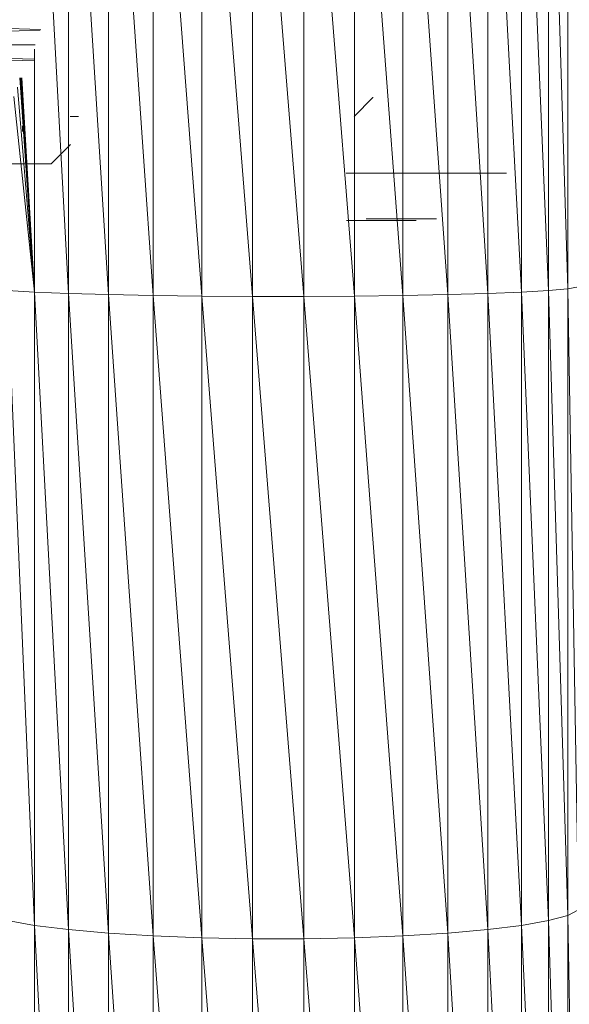
# Model space of a CAD drawing. Units: millimetres. Extents: x 1355 to 8075, y -2004 to 2748.
# Drawn here: x 2930 to 2959, y 1079 to 1131 of the extents above; entities that cross this region are included whole.
import ezdxf

# ---------------------------------------------------------------- set-up
doc = ezdxf.new("R2010")
doc.units = ezdxf.units.MM
doc.layers.add('0305', color=7, linetype='Continuous', lineweight=9)

# ---------------------------------------------------------------- blocks, each defined once
blk = doc.blocks.new('10081_DWG-435598-Level 1')
at = {"lineweight": 9}
for p, q in [((3236.424, 966.287), (3236.424, 1000.222)), ((3236.424, 1000.222), (3238.983, 966.254)), ((3238.983, 1000.255), (3241.658, 966.238)), ((3238.983, 1000.255), (3238.983, 966.254)), ((3241.658, 1000.272), (3244.371, 966.238)), ((3241.658, 1000.272), (3241.658, 966.238)), ((3244.371, 1000.272), (3247.046, 966.254)), ((3244.371, 1000.272), (3244.371, 966.238)), ((3247.046, 1000.255), (3249.605, 966.287)), ((3247.046, 1000.255), (3247.046, 966.254)), ((3249.605, 1000.222), (3251.974, 966.336)), ((3249.605, 1000.222), (3249.605, 966.287)), ((3230.151, 1000.037), (3231.944, 966.398)), ((3231.944, 1000.112), (3234.055, 966.336)), ((3231.944, 1000.112), (3231.944, 966.398)), ((3234.055, 1000.174), (3234.055, 966.336)), ((3234.055, 1000.174), (3236.424, 966.287)), ((3251.974, 1000.174), (3254.086, 966.398)), ((3251.974, 1000.174), (3251.974, 966.336)), ((3254.086, 1000.112), (3255.879, 966.472)), ((3254.086, 1000.112), (3254.086, 966.398)), ((3255.879, 1000.037), (3257.301, 966.557)), ((3255.879, 1000.037), (3255.879, 966.472)), ((3257.301, 999.953), (3258.313, 966.649)), ((3257.301, 999.953), (3257.301, 966.557)), ((3258.313, 999.861), (3258.313, 966.649)), ((3230.466, 980.344), (3204.029, 981.148)), ((3204.029, 979.526), (3230.457, 980.31)), ((3204.029, 979.526), (3230.185, 979.539)), ((3230.151, 978.778), (3204.029, 979.526)), ((3230.151, 979.307), (3230.151, 966.472)), ((3204.029, 978.012), (3230.151, 978.729)), ((3230.151, 966.472), (3229.26, 977.308)), ((3230.151, 966.472), (3229.384, 977.799)), ((3230.151, 966.472), (3229.41, 977.799)), ((3229.435, 977.799), (3230.151, 966.472)), ((3229.492, 977.799), (3230.151, 966.472)), ((3229.057, 976.802), (3230.151, 966.472)), ((3248.029, 976.778), (3248.029, 976.755)), ((3248.029, 976.755), (3248.029, 976.778)), ((3248.029, 976.755), (3247.029, 975.755)), ((3232.029, 975.755), (3232.481, 975.755)), ((3229.527, 974.95), (3229.515, 975.255)), ((3232.029, 974.255), (3231.029, 973.255)), ((3232.029, 974.287), (3232.029, 974.255)), ((3232.029, 974.255), (3232.029, 974.287)), ((3204.029, 973.255), (3231.029, 973.255)), ((3255.079, 972.756), (3246.608, 972.757)), ((3250.303, 970.259), (3246.636, 970.257)), ((3251.38, 970.339), (3247.667, 970.341)), ((3251.312, 970.337), (3247.667, 970.341)), ((3228.728, 966.557), (3230.151, 966.472)), ((3228.728, 966.557), (3230.151, 932.997)), ((3230.151, 966.472), (3231.944, 966.398)), ((3230.151, 966.472), (3231.944, 932.774)), ((3230.151, 966.472), (3230.151, 932.997)), ((3234.055, 966.336), (3231.944, 966.398)), ((3231.944, 966.398), (3234.055, 932.588)), ((3231.944, 966.398), (3231.944, 932.774)), ((3254.086, 966.398), (3251.974, 966.336)), ((3255.879, 966.472), (3254.086, 966.398)), ((3254.086, 966.398), (3255.879, 932.997)), ((3254.086, 966.398), (3254.086, 932.774)), ((3257.301, 966.557), (3255.879, 966.472)), ((3255.879, 966.472), (3257.301, 933.25)), ((3255.879, 966.472), (3255.879, 932.997)), ((3258.313, 966.649), (3257.301, 966.557)), ((3257.301, 966.557), (3258.313, 933.525)), ((3257.301, 966.557), (3257.301, 933.25)), ((3258.885, 966.746), (3258.313, 966.649)), ((3258.313, 966.649), (3258.885, 933.816)), ((3258.313, 966.649), (3258.313, 933.525)), ((3234.055, 966.336), (3236.424, 966.287)), ((3234.055, 966.336), (3236.424, 932.443)), ((3234.055, 966.336), (3234.055, 932.588)), ((3236.424, 966.287), (3236.424, 932.443)), ((3236.424, 966.287), (3238.983, 932.344)), ((3236.424, 966.287), (3238.983, 966.254)), ((3238.983, 932.344), (3238.983, 966.254)), ((3241.658, 966.238), (3238.983, 966.254)), ((3238.983, 966.254), (3241.658, 932.294)), ((3244.371, 966.238), (3241.658, 966.238)), ((3241.658, 966.238), (3244.371, 932.294)), ((3241.658, 966.238), (3241.658, 932.294)), ((3247.046, 966.254), (3244.371, 966.238)), ((3244.371, 966.238), (3247.046, 932.344)), ((3244.371, 966.238), (3244.371, 932.294)), ((3249.605, 966.287), (3247.046, 966.254)), ((3247.046, 966.254), (3249.605, 932.443)), ((3247.046, 966.254), (3247.046, 932.344)), ((3251.974, 966.336), (3249.605, 966.287)), ((3249.605, 966.287), (3251.974, 932.588)), ((3249.605, 966.287), (3249.605, 932.443)), ((3251.974, 966.336), (3254.086, 932.774)), ((3251.974, 966.336), (3251.974, 932.588)), ((3258.885, 933.816), (3258.313, 933.525)), ((3230.151, 932.997), (3228.728, 933.25)), ((3257.301, 933.25), (3255.879, 932.997)), ((3258.313, 933.525), (3257.301, 933.25)), ((3257.301, 933.25), (3258.313, 900.667)), ((3257.301, 933.25), (3257.301, 900.21)), ((3258.313, 933.525), (3258.885, 901.149)), ((3258.313, 933.525), (3258.313, 900.667)), ((3231.944, 932.774), (3230.151, 932.997)), ((3230.151, 932.997), (3231.944, 899.42)), ((3230.151, 932.997), (3230.151, 899.79)), ((3234.055, 932.588), (3231.944, 932.774)), ((3231.944, 932.774), (3234.055, 899.11)), ((3231.944, 932.774), (3231.944, 899.42)), ((3236.424, 932.443), (3234.055, 932.588)), ((3234.055, 932.588), (3236.424, 898.87)), ((3234.055, 932.588), (3234.055, 899.11)), ((3251.974, 932.588), (3249.605, 932.443)), ((3254.086, 932.774), (3251.974, 932.588)), ((3251.974, 932.588), (3254.086, 899.42)), ((3251.974, 932.588), (3251.974, 899.11)), ((3255.879, 932.997), (3254.086, 932.774)), ((3254.086, 932.774), (3255.879, 899.79)), ((3254.086, 932.774), (3254.086, 899.42)), ((3255.879, 932.997), (3257.301, 900.21)), ((3255.879, 932.997), (3255.879, 899.79)), ((3236.424, 932.443), (3238.983, 932.344)), ((3236.424, 932.443), (3238.983, 898.706)), ((3236.424, 932.443), (3236.424, 898.87)), ((3238.983, 932.344), (3238.983, 898.706)), ((3238.983, 932.344), (3241.658, 898.622)), ((3238.983, 932.344), (3241.658, 932.294)), ((3241.658, 898.622), (3241.658, 932.294)), ((3244.371, 932.294), (3241.658, 932.294)), ((3241.658, 932.294), (3244.371, 898.622)), ((3247.046, 932.344), (3244.371, 932.294)), ((3244.371, 932.294), (3247.046, 898.706)), ((3244.371, 932.294), (3244.371, 898.622)), ((3249.605, 932.443), (3247.046, 932.344)), ((3247.046, 932.344), (3249.605, 898.87)), ((3247.046, 932.344), (3247.046, 898.706)), ((3249.605, 932.443), (3251.974, 899.11)), ((3249.605, 932.443), (3249.605, 898.87))]:
    blk.add_line(p, q, dxfattribs=at)

msp = doc.modelspace()

# ---------------------------------------------------------------- block references
at = {"layer": '0305'}
msp.add_blockref('10081_DWG-435598-Level 1', (-299, 150), dxfattribs=at)

doc.saveas('drawing.dxf')
